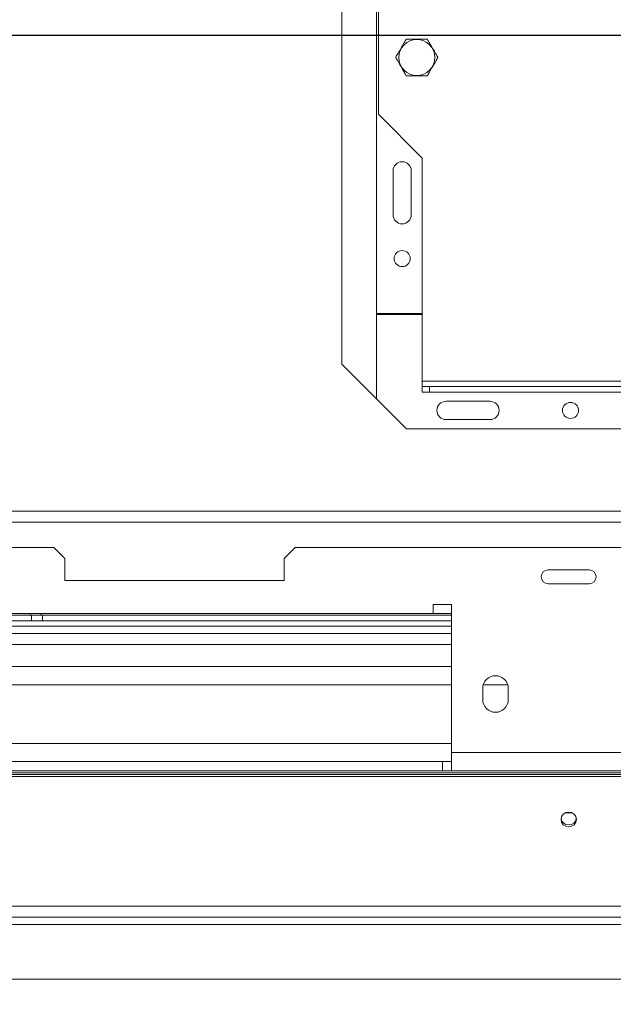
# Model space of a CAD drawing. Units: millimetres. Extents: x 139 to 5481, y 68 to 4070.
# Drawn here: x 660 to 877, y 404 to 763 of the extents above; entities that cross this region are included whole.
import ezdxf

# ---------------------------------------------------------------- set-up
doc = ezdxf.new("R2010")
doc.units = ezdxf.units.MM
doc.header["$LTSCALE"] = 20
doc.layers.add('FORMAT', color=7, linetype='Continuous')
doc.styles.add('SLDTEXTSTYLE1', font='TXT', dxfattribs={"width": 0.75})
doc.dimstyles.new('SLDDIMSTYLE0', dxfattribs={"dimtxt": 52.916667, "dimasz": 26, "dimexe": 0, "dimexo": 0.0625, "dimgap": 13.229167, "dimtad": 1, "dimdec": 6, "dimlfac": 0.75, "dimrnd": 1e-09, "dimzin": 12, "dimdsep": 46, "dimtxsty": 'SLDTEXTSTYLE1', "dimsah": 1, "dimcen": 0.09, "dimadec": 0, "dimazin": 3, "dimtfac": 1, "dimtdec": 0, "dimtofl": 0, "dimtmove": 0, "dimatfit": 3, "dimfxl": 0, "dimfrac": 2, "dimtolj": 1, "dimtzin": 12, "dimarcsym": 0})

# ---------------------------------------------------------------- blocks, each defined once
blk = doc.blocks.new('_D_8')
at = {"layer": 'FORMAT', "color": 7}
for p, q in [((1506.97, 757.12), (375.38, 757.12)), ((395.38, 413.12), (395.38, 757.12)), ((215.32, 693.75), (215.32, 704.48)), ((215.32, 704.48), (314.09, 704.48)), ((314.09, 704.48), (314.09, 693.75)), ((226.22, 626.84), (303.19, 580.66)), ((215.32, 484.77), (215.32, 474.04)), ((314.09, 474.04), (314.09, 484.77)), ((215.32, 474.04), (314.09, 474.04)), ((490.97, 413.12), (375.38, 413.12))]:
    blk.add_line(p, q, dxfattribs=at)
for points in [[(395.38, 757.12), (390.38, 731.12), (400.38, 731.12)], [(395.38, 413.12), (400.38, 439.12), (390.38, 439.12)]]:
    blk.add_solid(points, dxfattribs=at)
at = {"layer": 'FORMAT', "color": 7, "attachment_point": 1, "rotation": 90, "style": 'SLDTEXTSTYLE1'}
for s, insert, char_height in [('258mm', (327.17, 464.46), 52.917), ('"', (235.67, 658.49), 52.92), ('16', (266.35, 603.75), 37.042), ('3', (216.96, 576.38), 37.04), ('10', (235.67, 498.18), 52.917)]:
    blk.add_mtext(s, dxfattribs=dict(at, insert=insert, char_height=char_height))
blk = doc.blocks.new('_D_9')
at = {"layer": 'FORMAT', "color": 7}
for p, q in [((1526.97, 737.12), (1526.97, 193.12)), ((450.3, 451.12), (450.3, 193.12)), ((833.8, 393.19), (823.07, 393.19)), ((823.07, 393.19), (823.07, 294.41)), ((1070.16, 393.19), (1080.89, 393.19)), ((1080.89, 393.19), (1080.89, 294.41)), ((1003.24, 382.28), (957.06, 305.31)), ((823.07, 294.41), (833.8, 294.41)), ((1080.89, 294.41), (1070.16, 294.41)), ((450.3, 213.12), (1526.97, 213.12))]:
    blk.add_line(p, q, dxfattribs=at)
for points in [[(450.3, 213.12), (476.3, 208.12), (476.3, 218.12)], [(1526.97, 213.12), (1500.97, 218.12), (1500.97, 208.12)]]:
    blk.add_solid(points, dxfattribs=at)
at = {"layer": 'FORMAT', "color": 7, "attachment_point": 1, "style": 'SLDTEXTSTYLE1'}
for s, insert, char_height in [('13', (925.41, 391.55), 37.042), ('31', (847.21, 372.84), 52.917), ('"', (1034.89, 372.84), 52.92), ('16', (980.15, 342.16), 37.042), ('808mm', (827.18, 281.34), 52.917)]:
    blk.add_mtext(s, dxfattribs=dict(at, insert=insert, char_height=char_height))

msp = doc.modelspace()

# ---------------------------------------------------------------- linework, layer by layer
at = {"color": 7, "linetype": 'Continuous', "lineweight": 15}
for p, q in [((777.6381504, 860.8850597), (777.6381504, 637.3588451)), ((790.3048171, 842.4419524), (790.3048171, 655.8019524)), ((790.9714838, 769.7886191), (790.9714838, 728.4552857)), ((790.9714838, 728.4552857), (806.9714838, 712.4552857)), ((806.9714838, 712.4552857), (806.9714838, 631.1219524)), ((796.3048171, 707.7886191), (796.3048171, 691.7886191)), ((802.9714838, 691.7886191), (802.9714838, 707.7886191)), ((790.3048171, 655.8019524), (806.9714838, 655.8019524)), ((790.3048171, 655.4019524), (790.3048171, 624.6921784)), ((806.9714838, 655.4019524), (790.3048171, 655.4019524)), ((777.6381504, 637.3588451), (801.2083765, 613.7886191)), ((806.9714838, 631.1219524), (806.9714838, 629.1219524)), ((1266.9714838, 631.1219524), (806.9714838, 631.1219524)), ((806.9714838, 627.1219524), (806.9714838, 629.1219524)), ((806.9714838, 629.1219524), (809.6381504, 629.1219524)), ((809.6381504, 629.1219524), (809.6381504, 627.1219524)), ((1264.3048171, 629.1219524), (809.6381504, 629.1219524)), ((809.6381504, 627.1219524), (806.9714838, 627.1219524)), ((1264.3048171, 627.1219524), (809.6381504, 627.1219524)), ((831.6381504, 623.7886191), (815.6381504, 623.7886191)), ((801.2083765, 613.7886191), (1272.7345911, 613.7886191)), ((815.6381504, 617.1219524), (831.6381504, 617.1219524)), ((454.9714838, 583.794054), (2598.9714838, 583.794054)), ((454.9714838, 579.794054), (2598.9714838, 579.794054)), ((584.9714838, 570.4552857), (672.7048171, 570.4552857)), ((676.7048171, 566.4552857), (672.7048171, 570.4552857)), ((760.7048171, 570.4552857), (756.7048171, 566.4552857)), ((760.7048171, 570.4552857), (1344.9714838, 570.4552857)), ((676.7048171, 566.4552857), (676.7048171, 558.4552857)), ((756.7048171, 558.4552857), (756.7048171, 566.4552857)), ((867.7690539, 562.3243823), (852.8405803, 562.3243823)), ((676.7048171, 558.4552857), (756.7048171, 558.4552857)), ((852.8405803, 557.2528559), (867.7690539, 557.2528559)), ((817.6381504, 549.7886191), (810.9714838, 549.7886191)), ((810.9714838, 549.7886191), (810.9714838, 546.4552857)), ((817.6381504, 495.7886191), (817.6381504, 549.7886191)), ((810.9714838, 546.4552857), (576.3048171, 546.4552857)), ((664.1538189, 545.7886191), (656.4558153, 545.7886191)), ((664.1538189, 545.7886191), (664.1538189, 546.4552857)), ((664.8887892, 545.7886191), (664.1538189, 545.7886191)), ((664.6381504, 543.7886191), (664.6381504, 545.7886191)), ((664.8887892, 545.7886191), (668.6381504, 545.7886191)), ((668.0028207, 545.7886191), (668.0028207, 546.4552857)), ((668.6381504, 545.7886191), (668.6381504, 543.7886191)), ((817.6381504, 545.7886191), (668.6381504, 545.7886191)), ((817.6381504, 546.4552857), (810.9714838, 546.4552857)), ((655.9714838, 543.7886191), (664.6381504, 543.7886191)), ((668.6381504, 543.7886191), (664.6381504, 543.7886191)), ((817.6381504, 543.7886191), (668.6381504, 543.7886191)), ((817.6381504, 535.1219524), (569.6381504, 535.1219524)), ((569.6381504, 527.1219524), (817.6381504, 527.1219524)), ((828.9714838, 519.1219524), (828.9714838, 515.1219524)), ((838.3048171, 515.1219524), (838.3048171, 519.1219524)), ((817.6381504, 495.7886191), (902.9714838, 495.7886191)), ((817.6381504, 495.7886191), (817.6381504, 489.1219524)), ((814.3048171, 492.4552857), (572.9714838, 492.4552857)), ((814.3048171, 492.4552857), (814.3048171, 489.1219524)), ((817.6381504, 492.4552857), (814.3048171, 492.4552857)), ((814.3048171, 489.1219524), (572.9714838, 489.1219524)), ((814.3048171, 489.1219524), (817.6381504, 489.1219524)), ((817.6381504, 489.1219524), (902.9714838, 489.1219524)), ((2587.7981504, 487.7886191), (466.1448171, 487.7886191)), ((2587.7981504, 487.0984349), (466.1448171, 487.0984349)), ((861.5905787, 473.7886191), (859.0190555, 473.7886191)), ((2591.7981504, 439.7415842), (462.1448171, 439.7415842)), ((2591.7981504, 435.7886191), (462.1448171, 435.7886191)), ((2542.9714838, 413.1219524), (510.9714838, 413.1219524))]:
    msp.add_line(p, q, dxfattribs=at)
at = {"color": 8, "linetype": 'Continuous', "lineweight": 15}
for p, q in [((817.6381504, 541.7886191), (569.6381504, 541.7886191)), ((817.6381504, 539.1219524), (569.6381504, 539.1219524)), ((569.6381504, 520.4552857), (817.6381504, 520.4552857)), ((829.1660145, 520.4552857), (838.1102864, 520.4552857)), ((632.9714838, 499.1219524), (817.6381504, 499.1219524)), ((1176.9309728, 488.3219524), (514.0381504, 488.3219524)), ((2520.9714838, 433.1219524), (532.9714838, 433.1219524))]:
    msp.add_line(p, q, dxfattribs=at)
at = {"color": 7, "linetype": 'Continuous', "lineweight": 15, "flags": 128}
msp.add_lwpolyline([(860.3048171, 468.6814492), (861.3763307, 468.887324), (862.2847161, 469.4736059), (862.8916798, 470.3510388), (863.1048171, 471.3860415), (862.8916798, 472.4210442), (862.2847161, 473.2984771), (861.3763307, 473.884759), (860.3048171, 474.0906338), (859.2333035, 473.884759), (858.3249181, 473.2984771), (857.7179544, 472.4210442), (857.5048171, 471.3860415), (857.7179544, 470.3510388), (858.3249181, 469.4736059), (859.2333035, 468.887324), (860.3048171, 468.6814492)], dxfattribs=at)
at = {"color": 7, "linetype": 'Continuous', "lineweight": 15}
for centre, radius in [((804.9714838, 749.1219524), 6.5646703), ((799.6381504, 675.7886191), 2.9333333), ((860.9714838, 620.4552857), 2.9333333)]:
    msp.add_circle(centre, radius, dxfattribs=at)
for centre, radius, start, end in [((799.6381504, 707.7886191), 3.3333333, 0, 180), ((799.6381504, 691.7886191), 3.3333333, 180, 0), ((815.6381504, 620.4552857), 3.3333333, 90, 270), ((831.6381504, 620.4552857), 3.3333333, 270, 90), ((852.8405803, 559.7886191), 2.5357632, 90, 270), ((867.7690539, 559.7886191), 2.5357632, 270, 90), ((833.6381504, 519.1219524), 4.6666667, 360, 180), ((833.6381504, 515.1219524), 4.6666667, 180, 360), ((860.262068, 472.135389), 2.7640863, 188.409833878, 270.886167057), ((860.3475662, 472.135389), 2.7640863, 269.113832943, 351.590166122)]:
    msp.add_arc(centre, radius, start, end, dxfattribs=at)
for points, knots in [([(801.122482, 755.7886191), (800.8798894, 755.3684363), (799.9224664, 753.7101312), (798.59677, 751.4139576), (797.5758185, 749.6456178), (797.2734802, 749.1219524)], [0, 0, 0, 0, 0.1928139012, 0.7609648479, 1, 1, 1, 1]), ([(808.8204856, 755.7886191), (808.7890061, 755.7886191), (808.1486307, 755.7886191), (806.8335672, 755.7886181), (804.9769608, 755.7886223), (803.1634006, 755.7886182), (801.8513443, 755.7886191), (801.2015197, 755.7886191), (801.122482, 755.7886191)], [0, 0, 0, 0, 0.013048, 0.2654304343, 0.4998642246, 0.732266489, 0.9674357352, 1, 1, 1, 1]), ([(812.6694874, 749.1219524), (812.4268948, 749.5421351), (811.4694718, 751.2004403), (810.1437754, 753.4966138), (809.1228239, 755.2649537), (808.8204856, 755.7886191)], [0, 0, 0, 0, 0.1928139012, 0.7609648479, 1, 1, 1, 1]), ([(797.2734802, 749.1219524), (797.5160728, 748.7017697), (798.4734957, 747.0434645), (799.7991921, 744.747291), (800.8201436, 742.9789511), (801.122482, 742.4552857)], [0, 0, 0, 0, 0.1928139012, 0.7609648479, 1, 1, 1, 1]), ([(808.8204856, 742.4552857), (809.0630782, 742.8754685), (810.0205011, 744.5337736), (811.3461975, 746.8299472), (812.367149, 748.598287), (812.6694874, 749.1219524)], [0, 0, 0, 0, 0.1928139012, 0.7609648479, 1, 1, 1, 1]), ([(801.122482, 742.4552857), (801.1539615, 742.4552857), (801.7943368, 742.4552857), (803.1094004, 742.4552857), (804.9660067, 742.4552857), (806.779567, 742.4552857), (808.0916232, 742.4552857), (808.7414478, 742.4552857), (808.8204856, 742.4552857)], [0, 0, 0, 0, 0.0130480001, 0.2654304362, 0.4998642246, 0.732266487, 0.967435735, 1, 1, 1, 1])]:
    msp.add_open_spline(points, degree=3, knots=knots, dxfattribs=at)

# ---------------------------------------------------------------- dimensions: what is measured, and where the dimension line sits
at = {"layer": 'FORMAT', "color": 7}
for base, p1, p2, angle, picture, middle in [((395.3803938, 757.1219524), (510.9714838, 413.1219524), (1526.9714838, 757.1219524), 90, '_D_8', (395.3803938, 589.2593627)), ((1526.9714837735, 213.1219523981), (450.3048171069, 471.121952398), (1526.9714837735, 757.121952398), 0, '_D_9', (951.9797294813, 213.1219523981))]:
    dim = msp.add_linear_dim(base=base, p1=p1, p2=p2, angle=angle, dimstyle='SLDDIMSTYLE0', dxfattribs=at)
    dim.commit()
    dim.dimension.update_dxf_attribs({"geometry": picture, "text_midpoint": middle, "dimtype": 160})

doc.saveas('drawing.dxf')
